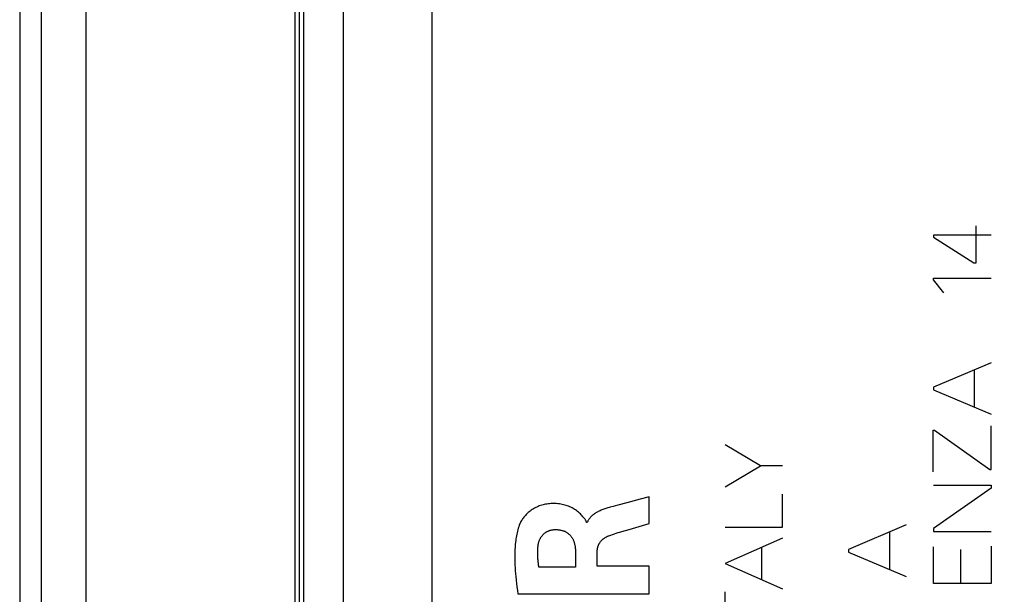
# Model space of a CAD drawing. Units: millimetres. Extents: x 81 to 223, y 75 to 149.
# Drawn here: x 81 to 103, y 95 to 108 of the extents above; entities that cross this region are included whole.
import ezdxf

# ---------------------------------------------------------------- set-up
doc = ezdxf.new("R2010")
doc.units = ezdxf.units.MM
doc.header["$LTSCALE"] = 16.335
doc.layers.get('0').update_dxf_attribs({"linetype": 'CONTINUOUS'})
for name, color, linetype in [('ASSI', 7, 'CONTINUOUS'), ('CURVE', 7, 'CONTINUOUS'), ('RACCORDO', 7, 'CONTINUOUS')]:
    doc.layers.add(name, color=color, linetype=linetype)
doc.styles.get("Standard").update_dxf_attribs({"font": 'txt', "width": 0.8})
doc.dimstyles.new('DIMSTYLE_2', dxfattribs={"dimtxt": 3, "dimasz": 3, "dimexe": 1.5, "dimexo": 0.5, "dimgap": 0.75, "dimtad": 1, "dimtxsty": 'STANDARD', "dimblk": '_FILLED', "dimblk1": '_FILLED', "dimblk2": '_FILLED', "dimcen": 0.09, "dimazin": 2, "dimtfac": 1, "dimtofl": 0, "dimtmove": 0, "dimatfit": 3, "dimldrblk": '_FILLED', "dimfxl": 1, "dimtolj": 1, "dimarcsym": 0})

# ---------------------------------------------------------------- blocks, each defined once
blk = doc.blocks.new('_FILLED')
at = {"color": 0, "linetype": 'BYBLOCK'}
blk.add_solid([(0, 0), (-1, 0.3167), (-1, -0.3167)], dxfattribs=at)
blk = doc.blocks.new('*D2')
at = {"color": 7, "linetype": 'CONTINUOUS'}
for p, q in [((80.821, 127.686), (80.821, 147.074)), ((125.521, 99.086), (125.521, 147.074)), ((80.821, 145.574), (103.171, 145.574)), ((125.521, 145.574), (103.171, 145.574))]:
    blk.add_line(p, q, dxfattribs=at)
at = {"color": 7, "linetype": 'CONTINUOUS', "xscale": 3, "yscale": 3, "zscale": 3, "rotation": 180}
blk.add_blockref('_FILLED', (80.821, 145.574), dxfattribs=at)
at = {"color": 7, "linetype": 'CONTINUOUS', "xscale": 3, "yscale": 3, "zscale": 3}
blk.add_blockref('_FILLED', (125.521, 145.574), dxfattribs=at)
blk = doc.blocks.new('*D3')
at = {"color": 7, "linetype": 'CONTINUOUS'}
for p, q in [((86.521, 125.673), (86.521, 140.713)), ((125.521, 99.086), (125.521, 140.713)), ((86.521, 139.213), (106.021, 139.213)), ((125.521, 139.213), (106.021, 139.213))]:
    blk.add_line(p, q, dxfattribs=at)
at = {"color": 7, "linetype": 'CONTINUOUS', "xscale": 3, "yscale": 3, "zscale": 3, "rotation": 180}
blk.add_blockref('_FILLED', (86.521, 139.213), dxfattribs=at)
at = {"color": 7, "linetype": 'CONTINUOUS', "xscale": 3, "yscale": 3, "zscale": 3}
blk.add_blockref('_FILLED', (125.521, 139.213), dxfattribs=at)

msp = doc.modelspace()

# ---------------------------------------------------------------- linework, layer by layer
at = {"color": 7, "linetype": 'CONTINUOUS'}
for p, q in [((80.821, 127.186), (80.821, 75.56)), ((90.121, 86.538), (90.121, 116.208)), ((88.121, 87.047), (88.121, 115.699)), ((87.121, 115.468), (87.121, 87.277))]:
    msp.add_line(p, q, dxfattribs=at)
at = {"color": 250, "linetype": 'CONTINUOUS'}
for p, q in [((81.308, 127.186), (81.308, 75.56)), ((87.219, 115.468), (87.219, 87.277))]:
    msp.add_line(p, q, dxfattribs=at)
at = {"layer": 'ASSI', "color": 7, "linetype": 'CONTINUOUS'}
msp.add_line((90.121, 86.538), (90.121, 116.208), dxfattribs=at)
at = {"layer": 'CURVE', "color": 250, "linetype": 'CONTINUOUS'}
for p, q in [((102.382, 102.295), (102.382, 103.131)), ((101.42, 102.917), (101.42, 102.869)), ((102.72, 102.917), (101.42, 102.917)), ((101.42, 102.869), (102.334, 102.295)), ((102.334, 102.295), (102.382, 102.295)), ((101.42, 101.913), (101.42, 101.945)), ((101.42, 101.945), (102.72, 101.945)), ((101.658, 101.615), (101.42, 101.913)), ((102.72, 100.041), (101.42, 99.489)), ((102.342, 99.879), (102.342, 99.041)), ((101.42, 99.489), (101.42, 99.431)), ((101.42, 99.431), (102.72, 98.881)), ((102.72, 97.635), (102.72, 98.619)), ((101.418, 98.523), (101.448, 98.523)), ((101.418, 97.579), (101.418, 98.523)), ((101.448, 98.523), (102.696, 97.635)), ((97.519, 97.717), (96.722, 98.192)), ((96.722, 97.241), (97.519, 97.717)), ((98.021, 97.717), (97.519, 97.717)), ((102.696, 97.635), (102.72, 97.635)), ((101.42, 97.283), (102.72, 97.283)), ((102.72, 97.283), (102.72, 97.215)), ((95.016, 97.017), (94.813, 96.963)), ((95.016, 96.415), (95.016, 97.017)), ((98.021, 96.332), (98.021, 97.079)), ((102.72, 97.215), (101.42, 96.303)), ((94.204, 96.803), (94.132, 96.783)), ((94.305, 96.83), (94.204, 96.803)), ((94.508, 96.884), (94.305, 96.83)), ((94.813, 96.963), (94.508, 96.884)), ((93.616, 96.442), (93.598, 96.442)), ((94.56, 96.282), (95.016, 96.415)), ((100.806, 96.383), (99.507, 95.831)), ((96.722, 96.332), (98.021, 96.332)), ((100.428, 96.221), (100.428, 95.383)), ((101.42, 96.303), (101.42, 96.237)), ((101.42, 96.237), (102.72, 96.237)), ((98.021, 96.083), (96.722, 95.513)), ((102.72, 95.903), (102.72, 95.063)), ((93.351, 95.793), (93.351, 95.435)), ((93.842, 95.456), (93.842, 95.792)), ((97.55, 95.149), (97.55, 95.876)), ((99.507, 95.831), (99.507, 95.773)), ((99.507, 95.773), (100.806, 95.223)), ((101.42, 95.063), (101.42, 95.891)), ((102.038, 95.063), (102.038, 95.829)), ((95.016, 95.456), (93.842, 95.456)), ((95.016, 94.832), (95.016, 95.456)), ((96.722, 95.513), (98.021, 94.942)), ((93.351, 95.435), (92.528, 95.435)), ((102.72, 95.063), (101.42, 95.063)), ((92.052, 94.832), (95.016, 94.832)), ((96.722, 93.818), (96.722, 94.873))]:
    msp.add_line(p, q, dxfattribs=at)
for points in [[(93.52, 96.566), (93.501, 96.588), (93.481, 96.61), (93.461, 96.631), (93.44, 96.651), (93.419, 96.67), (93.396, 96.689), (93.373, 96.706), (93.35, 96.723), (93.325, 96.739), (93.3, 96.754), (93.274, 96.768), (93.248, 96.781), (93.221, 96.793), (93.194, 96.805), (93.166, 96.815), (93.138, 96.824), (93.11, 96.833), (93.082, 96.84), (93.053, 96.847), (93.021, 96.853), (92.988, 96.858), (92.954, 96.862), (92.921, 96.865), (92.888, 96.866), (92.854, 96.866), (92.821, 96.866), (92.792, 96.864), (92.762, 96.862), (92.733, 96.859), (92.704, 96.855), (92.676, 96.85), (92.647, 96.844), (92.619, 96.837), (92.591, 96.829), (92.563, 96.821), (92.535, 96.811), (92.508, 96.8), (92.481, 96.788), (92.455, 96.776), (92.429, 96.762), (92.403, 96.747), (92.378, 96.732), (92.354, 96.715), (92.331, 96.698), (92.308, 96.68), (92.286, 96.661), (92.264, 96.641), (92.243, 96.621), (92.223, 96.599), (92.204, 96.577), (92.189, 96.559), (92.174, 96.54), (92.16, 96.522), (92.147, 96.502), (92.134, 96.482), (92.122, 96.462), (92.111, 96.442), (92.101, 96.421), (92.092, 96.399), (92.083, 96.377)], [(94.132, 96.783), (94.108, 96.776), (94.084, 96.77), (94.06, 96.762), (94.036, 96.755), (94.014, 96.748), (93.992, 96.74), (93.971, 96.732), (93.949, 96.723), (93.928, 96.714), (93.907, 96.705), (93.886, 96.695), (93.866, 96.685), (93.852, 96.678), (93.839, 96.671), (93.826, 96.663), (93.813, 96.655), (93.8, 96.647), (93.787, 96.639), (93.775, 96.631), (93.762, 96.622), (93.75, 96.612), (93.738, 96.603), (93.727, 96.593), (93.716, 96.583), (93.707, 96.574), (93.698, 96.565), (93.689, 96.556), (93.681, 96.547), (93.673, 96.537), (93.665, 96.528), (93.658, 96.518), (93.651, 96.507), (93.644, 96.497), (93.637, 96.486), (93.631, 96.476), (93.626, 96.465), (93.621, 96.453), (93.616, 96.442)], [(93.598, 96.442), (93.596, 96.452), (93.593, 96.462), (93.589, 96.472), (93.585, 96.482), (93.58, 96.491), (93.574, 96.5), (93.567, 96.509), (93.561, 96.518), (93.554, 96.526), (93.547, 96.535), (93.52, 96.566)], [(92.083, 96.377), (92.072, 96.344), (92.061, 96.31), (92.052, 96.276), (92.043, 96.242), (92.035, 96.207), (92.027, 96.173), (92.021, 96.138), (92.015, 96.103), (92.009, 96.068), (92.004, 96.033), (92, 95.997), (91.994, 95.942), (91.99, 95.886), (91.986, 95.831), (91.984, 95.775), (91.982, 95.719), (91.982, 95.664), (91.982, 95.608), (91.983, 95.543), (91.985, 95.478), (91.989, 95.413), (91.993, 95.348), (91.998, 95.284), (92.004, 95.219), (92.012, 95.141), (92.021, 95.064), (92.03, 94.987), (92.041, 94.909), (92.052, 94.832)], [(92.51, 95.926), (92.512, 95.937), (92.513, 95.948), (92.515, 95.96), (92.518, 95.971), (92.521, 95.983), (92.524, 95.994), (92.527, 96.005), (92.53, 96.016), (92.534, 96.028), (92.539, 96.039), (92.543, 96.049), (92.548, 96.06), (92.553, 96.071), (92.559, 96.081), (92.564, 96.092), (92.57, 96.102), (92.577, 96.112), (92.583, 96.121), (92.59, 96.131), (92.597, 96.14), (92.605, 96.149), (92.613, 96.158), (92.621, 96.167), (92.629, 96.175), (92.638, 96.183), (92.647, 96.191), (92.656, 96.198), (92.665, 96.205), (92.675, 96.212), (92.685, 96.219), (92.695, 96.225), (92.705, 96.231), (92.716, 96.236), (92.726, 96.242), (92.737, 96.246), (92.748, 96.251), (92.759, 96.255), (92.77, 96.259), (92.781, 96.263), (92.793, 96.266), (92.804, 96.269), (92.816, 96.272), (92.827, 96.274), (92.839, 96.276), (92.85, 96.277), (92.862, 96.278), (92.873, 96.279), (92.885, 96.279)], [(92.885, 96.279), (92.9, 96.279), (92.914, 96.279), (92.929, 96.279), (92.944, 96.278), (92.958, 96.277), (92.973, 96.275), (92.987, 96.274), (93.002, 96.271), (93.016, 96.269), (93.031, 96.266), (93.045, 96.262), (93.059, 96.258), (93.073, 96.254), (93.085, 96.249), (93.097, 96.245), (93.109, 96.24), (93.12, 96.234), (93.132, 96.229), (93.143, 96.222), (93.154, 96.216), (93.165, 96.209), (93.175, 96.202), (93.186, 96.194), (93.196, 96.186), (93.205, 96.178), (93.215, 96.169), (93.224, 96.161), (93.233, 96.151), (93.241, 96.142), (93.249, 96.132), (93.257, 96.122), (93.264, 96.111), (93.271, 96.101), (93.278, 96.09), (93.284, 96.079), (93.29, 96.068), (93.296, 96.056), (93.301, 96.045), (93.306, 96.033), (93.311, 96.021), (93.315, 96.009), (93.319, 95.997), (93.323, 95.984), (93.328, 95.969), (93.332, 95.953), (93.335, 95.937), (93.338, 95.921), (93.341, 95.906), (93.343, 95.89), (93.346, 95.873), (93.347, 95.857), (93.349, 95.841), (93.35, 95.825), (93.35, 95.809), (93.351, 95.793)], [(93.842, 95.792), (93.842, 95.801), (93.842, 95.811), (93.843, 95.82), (93.844, 95.83), (93.845, 95.84), (93.846, 95.849), (93.848, 95.859), (93.85, 95.868), (93.852, 95.878), (93.854, 95.887), (93.857, 95.896), (93.86, 95.906), (93.863, 95.915), (93.867, 95.924), (93.87, 95.933), (93.875, 95.942), (93.879, 95.95), (93.883, 95.959), (93.888, 95.967), (93.893, 95.976), (93.898, 95.984), (93.904, 95.992), (93.91, 95.999), (93.916, 96.007), (93.922, 96.015), (93.929, 96.023), (93.937, 96.031), (93.944, 96.039), (93.952, 96.046), (93.96, 96.054), (93.968, 96.061), (93.976, 96.067), (93.985, 96.074), (93.994, 96.08), (94.002, 96.087), (94.012, 96.093), (94.022, 96.1), (94.032, 96.106), (94.042, 96.111), (94.053, 96.117), (94.063, 96.122), (94.074, 96.127), (94.084, 96.132), (94.095, 96.137), (94.106, 96.141)], [(94.106, 96.141), (94.147, 96.156), (94.187, 96.17), (94.228, 96.184), (94.269, 96.197), (94.311, 96.21), (94.352, 96.222), (94.393, 96.234)], [(94.393, 96.234), (94.476, 96.258), (94.56, 96.282)], [(92.528, 95.435), (92.524, 95.457), (92.521, 95.479), (92.517, 95.501), (92.514, 95.524), (92.511, 95.546), (92.509, 95.568), (92.507, 95.59), (92.505, 95.613), (92.503, 95.635), (92.502, 95.657), (92.501, 95.68), (92.5, 95.702), (92.499, 95.724), (92.499, 95.747), (92.5, 95.769), (92.5, 95.792), (92.501, 95.814), (92.502, 95.836), (92.504, 95.859), (92.505, 95.881), (92.508, 95.903), (92.51, 95.926)]]:
    msp.add_lwpolyline(points, dxfattribs=at)
at = {"layer": 'RACCORDO', "color": 7, "linetype": 'CONTINUOUS'}
msp.add_line((82.321, 75.533), (82.321, 127.213), dxfattribs=at)
at = {"layer": 'RACCORDO', "color": 250, "linetype": 'CONTINUOUS'}
msp.add_line((87.022, 114.994), (87.022, 87.752), dxfattribs=at)

# ---------------------------------------------------------------- dimensions: what is measured, and where the dimension line sits
at = {"color": 7, "linetype": 'CONTINUOUS'}
for base, p1, picture, middle in [((125.521, 145.574), (80.821, 127.186), '*D2', (98.779, 145.574)), ((125.521, 139.213), (86.521, 125.173), '*D3', (103.771, 139.213))]:
    dim = msp.add_linear_dim(base=base, p1=p1, p2=(125.521, 98.586), dimstyle='DIMSTYLE_2', dxfattribs=at)
    dim.commit()
    dim.dimension.update_dxf_attribs({"geometry": picture, "text_midpoint": middle, "dimtype": 160})

doc.saveas('drawing.dxf')
